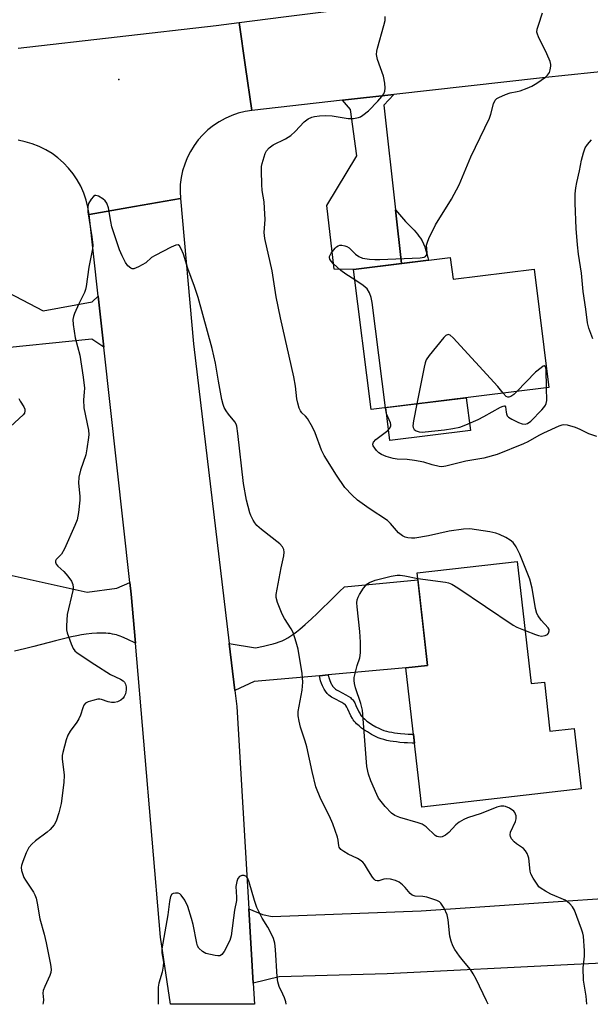
# Model space of a CAD drawing. Units: inches. Extents: x 1261763 to 1267763, y 505453 to 509454.
# Drawn here: x 1263567 to 1263727, y 505454 to 505729 of the extents above; entities that cross this region are included whole.
import ezdxf

# ---------------------------------------------------------------- set-up
doc = ezdxf.new("R2010")
doc.units = ezdxf.units.IN
doc.header["$MEASUREMENT"] = 0
for name, color, linetype in [('BLDG-Footprint', 5, 'Continuous'), ('CULTRL-Pad', 6, 'Continuous'), ('ELEV-Spot Elevation', 7, 'Continuous'), ('TRANS-Driveway', 251, 'Continuous'), ('TRANS-Non Street Sidewalk', 7, 'Continuous'), ('TRANS-Road', 130, 'Continuous'), ('Undefined', 1, 'Continuous')]:
    doc.layers.add(name, color=color, linetype=linetype)

msp = doc.modelspace()

# ---------------------------------------------------------------- linework, layer by layer
at = {"layer": 'BLDG-Footprint'}
for points, elevation in [([(1263687.6, 505662.8), (1263688.35, 505656.74), (1263711.09, 505659.56), (1263715.19, 505626.47), (1263665.41, 505620.3), (1263660.55, 505659.45)], 382.84), ([(1263706.33, 505577.78), (1263710.22, 505543.61), (1263713.93, 505544.03), (1263715.48, 505530.32), (1263722.27, 505531.09), (1263724.2, 505514.14), (1263679.6, 505509.07), (1263675.17, 505548), (1263681.24, 505548.69), (1263678.3, 505574.59)], 381.29)]:
    msp.add_lwpolyline(points, close=True, dxfattribs=dict(at, elevation=elevation))
at = {"layer": 'CULTRL-Pad'}
msp.add_lwpolyline([(1263693.2, 505614.43), (1263670.66, 505611.64), (1263669.53, 505620.81), (1263692.06, 505623.6)], close=True, dxfattribs=at)
at = {"layer": 'ELEV-Spot Elevation'}
msp.add_point((1263594.84, 505712.64, 378.91), dxfattribs=at)
at = {"layer": 'TRANS-Driveway'}
for points in [[(1263672.29, 505676.19), (1263673.98, 505661.11), (1263660.55, 505659.45), (1263655.06, 505659.53), (1263653.09, 505677.38), (1263661.44, 505691.29), (1263659.71, 505704.23), (1263657.43, 505706.8), (1263671.75, 505708.41), (1263669.02, 505705.46)], [(1263589.06, 505652.01), (1263590.65, 505637.71), (1263587.33, 505639.98), (1263557.86, 505636.98), (1263546.54, 505635.83), (1263536.13, 505634.77), (1263534.52, 505646.48), (1263534.39, 505655.09), (1263556.15, 505657.04), (1263573.72, 505647.94), (1263587.39, 505650.4)], [(1263653.43, 505546.05), (1263650.95, 505545.83), (1263632.74, 505544.2), (1263627.31, 505541.65), (1263625.73, 505554.88), (1263633.05, 505553.58), (1263635.3, 505554.08), (1263636.78, 505554.43), (1263638.02, 505554.74), (1263639, 505555.02), (1263639.75, 505555.28), (1263640.59, 505555.63), (1263641.32, 505555.98), (1263642.14, 505556.44), (1263642.96, 505556.95), (1263643.78, 505557.51), (1263644.6, 505558.12), (1263645.51, 505558.85), (1263646.25, 505559.48), (1263647, 505560.13), (1263648.72, 505561.72), (1263650.31, 505563.26), (1263655.06, 505567.93), (1263656.6, 505569.4), (1263657.97, 505570.68), (1263678.51, 505572.68), (1263681.24, 505548.69), (1263675.17, 505548)]]:
    msp.add_lwpolyline(points, close=True, dxfattribs=at)
for points in [[(1263561.65, 505574.58), (1263585.98, 505569.16), (1263594.32, 505570.27), (1263597.95, 505571.89), (1263598.3, 505568.68), (1263599.47, 505554.95), (1263597.18, 505556.06), (1263595.7, 505556.72), (1263595.21, 505556.91), (1263594.7, 505557.09), (1263594.18, 505557.24), (1263593.59, 505557.39), (1263593.05, 505557.49), (1263592.43, 505557.6), (1263591.88, 505557.67), (1263591.25, 505557.73), (1263590.68, 505557.76), (1263590.02, 505557.77), (1263589.35, 505557.77), (1263588.66, 505557.75), (1263587.26, 505557.64), (1263585.73, 505557.45), (1263584.42, 505557.25), (1263583.08, 505557), (1263581.6, 505556.69), (1263580.08, 505556.34), (1263577.12, 505555.6), (1263571.09, 505554.01), (1263568.42, 505553.32), (1263565.64, 505552.65)], [(1263768.35, 505467.17), (1263722.21, 505465.03), (1263669.95, 505462.46), (1263639.7, 505461.62), (1263632.46, 505459.83), (1263631.22, 505480.61), (1263635.04, 505479.01), (1263637.75, 505478.45), (1263679.41, 505480.09), (1263739.68, 505484.15)]]:
    msp.add_lwpolyline(points, dxfattribs=at)
at = {"layer": 'TRANS-Non Street Sidewalk'}
for points in [[(1263673.98, 505661.11), (1263672.29, 505676.19), (1263675.08, 505672.91), (1263676.63, 505671.33), (1263677.46, 505670.43), (1263677.96, 505669.86), (1263678.41, 505669.33), (1263678.82, 505668.82), (1263679.21, 505668.27), (1263679.68, 505667.49), (1263680.09, 505666.65), (1263680.46, 505665.77), (1263680.79, 505664.82), (1263681.07, 505663.83), (1263681.32, 505662.79), (1263681.47, 505662.04)], [(1263650.95, 505545.83), (1263653.43, 505546.05), (1263653.45, 505545.94), (1263653.68, 505545.07), (1263653.86, 505544.53), (1263654.06, 505544.02), (1263654.28, 505543.55), (1263654.4, 505543.33), (1263654.67, 505542.92), (1263654.96, 505542.55), (1263655.3, 505542.22), (1263655.48, 505542.07), (1263655.71, 505541.91), (1263656.28, 505541.57), (1263658.38, 505540.47), (1263659.06, 505540.08), (1263659.65, 505539.69), (1263659.9, 505539.49), (1263660.12, 505539.28), (1263660.3, 505539.06), (1263660.48, 505538.8), (1263660.84, 505538.2), (1263661.18, 505537.51), (1263662, 505535.74), (1263662.33, 505535.12), (1263662.5, 505534.85), (1263662.67, 505534.61), (1263662.87, 505534.38), (1263663.1, 505534.14), (1263663.65, 505533.64), (1263664.27, 505533.14), (1263664.96, 505532.65), (1263665.68, 505532.19), (1263666.76, 505531.55), (1263667.76, 505531.03), (1263668.34, 505530.78), (1263669, 505530.54), (1263669.7, 505530.33), (1263670.43, 505530.15), (1263671.2, 505529.99), (1263672, 505529.85), (1263672.83, 505529.74), (1263673.68, 505529.64), (1263674.86, 505529.55), (1263675.78, 505529.5), (1263677.03, 505529.45), (1263677.28, 505529.45), (1263677.56, 505526.98), (1263676.97, 505526.99), (1263675.66, 505527.04), (1263674.7, 505527.09), (1263673.45, 505527.19), (1263672.53, 505527.29), (1263671.62, 505527.41), (1263670.74, 505527.56), (1263669.88, 505527.74), (1263669.04, 505527.96), (1263668.22, 505528.2), (1263667.43, 505528.49), (1263666.7, 505528.81), (1263665.57, 505529.39), (1263664.38, 505530.09), (1263663.57, 505530.62), (1263662.79, 505531.18), (1263662.05, 505531.76), (1263661.38, 505532.37), (1263661.04, 505532.72), (1263660.73, 505533.08), (1263660.46, 505533.47), (1263660.2, 505533.88), (1263659.8, 505534.64), (1263658.96, 505536.44), (1263658.67, 505537.02), (1263658.41, 505537.47), (1263658.35, 505537.55), (1263658.31, 505537.59), (1263658.28, 505537.63), (1263658.19, 505537.7), (1263657.76, 505537.98), (1263657.2, 505538.3), (1263655.07, 505539.41), (1263654.36, 505539.84), (1263653.98, 505540.11), (1263653.65, 505540.38), (1263653.13, 505540.89), (1263652.66, 505541.48), (1263652.28, 505542.07), (1263652.08, 505542.43), (1263651.79, 505543.04), (1263651.54, 505543.69), (1263651.32, 505544.37), (1263651.05, 505545.37)]]:
    msp.add_lwpolyline(points, close=True, dxfattribs=at)
at = {"layer": 'TRANS-Road'}
for points in [[(1263910.15, 505734.55), (1263827.16, 505724.98), (1263815.74, 505723.78), (1263799.79, 505722.12), (1263742.07, 505716.1), (1263727.78, 505714.61), (1263713.41, 505713.11), (1263671.75, 505708.41), (1263657.43, 505706.8), (1263632.08, 505703.94), (1263630.3, 505716.08), (1263628.48, 505728.55), (1263640.92, 505730.13), (1263655.83, 505732.02), (1263681.98, 505735.35), (1263704.78, 505738.24), (1263706.71, 505738.49), (1263766.06, 505745.11), (1263782.27, 505746.91), (1263788.14, 505747.57), (1263861.18, 505755.22)], [(1263566.65, 505721.42), (1263622.06, 505727.73), (1263628.48, 505728.55), (1263630.3, 505716.08), (1263632.08, 505703.94), (1263630.16, 505703.63), (1263628.26, 505703.16), (1263626.42, 505702.53), (1263624.63, 505701.74), (1263622.92, 505700.8), (1263621.3, 505699.72), (1263619.78, 505698.51), (1263618.36, 505697.16), (1263617.07, 505695.71), (1263615.9, 505694.14), (1263614.88, 505692.48), (1263614, 505690.74), (1263613.27, 505688.93), (1263612.7, 505687.07), (1263612.29, 505685.16), (1263612.05, 505683.22), (1263611.97, 505681.27), (1263612.07, 505679.33), (1263599.21, 505677.08), (1263586.53, 505674.87), (1263586.21, 505676.9), (1263585.72, 505678.9), (1263585.05, 505680.85), (1263584.22, 505682.73), (1263583.23, 505684.53), (1263582.09, 505686.24), (1263580.8, 505687.85), (1263579.37, 505689.33), (1263577.82, 505690.69), (1263576.16, 505691.91), (1263574.4, 505692.97), (1263572.56, 505693.88), (1263570.64, 505694.63), (1263568.67, 505695.21), (1263566.65, 505695.61)]]:
    msp.add_lwpolyline(points, dxfattribs=at)
msp.add_lwpolyline([(1263625.73, 505554.88), (1263627.31, 505541.65), (1263627.85, 505537.18), (1263631.22, 505480.61), (1263632.46, 505459.83), (1263632.81, 505453.91), (1263609.27, 505453.92), (1263606.51, 505472.66), (1263599.47, 505554.95), (1263598.3, 505568.68), (1263597.95, 505571.89), (1263590.65, 505637.71), (1263589.06, 505652.01), (1263586.53, 505674.87), (1263599.21, 505677.08), (1263612.07, 505679.33), (1263615.7, 505638.64)], close=True, dxfattribs=at)
at = {"layer": 'Undefined'}
for points, elevation in [([(1263708.53, 505558.49), (1263711.39, 505557.32), (1263712.25, 505557.05), (1263713.11, 505556.9), (1263714.16, 505557.05), (1263714.82, 505557.37), (1263715.1, 505557.7), (1263715.25, 505558.34), (1263715.21, 505558.79), (1263715.02, 505559.22), (1263712.99, 505561.41), (1263712.18, 505562.55), (1263711.79, 505563.27), (1263711.43, 505564.64), (1263710.53, 505570.34), (1263709.83, 505572.84), (1263707.04, 505579.87), (1263705.99, 505581.92), (1263705.16, 505583.05), (1263704.3, 505583.74), (1263703.1, 505584.49), (1263701.35, 505585.31), (1263700.33, 505585.7), (1263698.61, 505586.09), (1263693.03, 505586.91), (1263691.29, 505586.81), (1263687.24, 505586.24), (1263681.48, 505584.93), (1263677.64, 505584.33), (1263676.75, 505584.28), (1263675.7, 505584.39), (1263674.94, 505584.59), (1263674.21, 505584.94), (1263673.12, 505585.81), (1263670.85, 505588.38), (1263669.99, 505589.2), (1263664.92, 505592.56), (1263661.59, 505594.89), (1263660.1, 505596.3), (1263658.12, 505598.49), (1263655.74, 505601.97), (1263652.3, 505607.41), (1263651.59, 505608.91), (1263649.77, 505613.79), (1263649.06, 505615.35), (1263647.63, 505617.81), (1263647.12, 505618.41), (1263646.09, 505619.33), (1263645.64, 505619.91), (1263645.3, 505620.69), (1263644.9, 505622.1), (1263644.67, 505623.26), (1263644.31, 505626.78), (1263643.84, 505629.39), (1263640.04, 505645.96), (1263638.86, 505651.81), (1263637.75, 505659.08), (1263635.66, 505668.16), (1263635.54, 505669.81), (1263635.76, 505673.48), (1263635.62, 505676.66), (1263635.48, 505678.39), (1263634.98, 505681.52), (1263634.83, 505683.26), (1263634.74, 505687.07), (1263634.8, 505688.23), (1263634.95, 505689.08), (1263635.78, 505691.87), (1263636.18, 505692.61), (1263636.93, 505693.46), (1263638.05, 505694.34), (1263641.51, 505696.05), (1263642.94, 505696.97), (1263644.18, 505698.06), (1263646.68, 505700.74), (1263647.8, 505701.59), (1263648.82, 505702.06), (1263649.64, 505702.27), (1263651.02, 505702.46), (1263652.6, 505702.57), (1263654.56, 505702.48), (1263659.05, 505701.67), (1263660.5, 505701.71), (1263661.92, 505701.95), (1263662.44, 505702.16), (1263663.16, 505702.6), (1263664.72, 505703.88), (1263667.34, 505706.58), (1263668.48, 505707.9), (1263668.97, 505708.6), (1263669.31, 505709.34), (1263669.4, 505710.14), (1263669.28, 505711.55), (1263668.91, 505713.53), (1263667.26, 505718.25), (1263666.97, 505719.64), (1263667.05, 505720.5), (1263667.24, 505721.36), (1263669.04, 505727.69), (1263669.36, 505729.15), (1263669.39, 505730.24)], 380), ([(1263660.91, 505656.53), (1263658.38, 505658.15), (1263657, 505659.16), (1263654.78, 505661.15), (1263654.27, 505661.75), (1263653.89, 505662.38), (1263653.78, 505662.81), (1263653.81, 505663.05), (1263654.27, 505664.02), (1263655.34, 505665.43), (1263655.74, 505665.82), (1263656.19, 505666.11), (1263656.71, 505666.23), (1263657.26, 505666.23), (1263658.1, 505666.1), (1263658.64, 505665.93), (1263659.32, 505665.51), (1263661.06, 505663.76), (1263661.97, 505663.1), (1263663.02, 505662.67), (1263665, 505662.37), (1263666.44, 505662.26), (1263667.91, 505662.26), (1263679.16, 505662.74), (1263680.25, 505662.91), (1263680.68, 505663.13), (1263680.97, 505663.46), (1263681.09, 505664.12), (1263680.98, 505666.24), (1263681.17, 505667.06), (1263681.59, 505668.11), (1263683.47, 505672), (1263687.94, 505679.18), (1263690.06, 505683.13), (1263693.34, 505690.99), (1263698.55, 505701.77), (1263698.94, 505702.88), (1263699.7, 505705.77), (1263700.16, 505706.81), (1263700.65, 505707.3), (1263701.13, 505707.61), (1263703, 505708.43), (1263704.34, 505708.86), (1263706.3, 505709.21), (1263707.14, 505709.45), (1263709.06, 505710.14), (1263710.39, 505710.72), (1263711.85, 505711.62), (1263714.21, 505713.25), (1263714.83, 505713.82), (1263715.31, 505714.53), (1263715.56, 505715.27), (1263715.7, 505716.32), (1263715.68, 505716.84), (1263715.49, 505717.65), (1263714.6, 505719.77), (1263712.25, 505724.51), (1263711.95, 505725.31), (1263711.85, 505725.85), (1263711.92, 505726.68), (1263712.23, 505727.81), (1263713.36, 505731.22)], 382), ([(1263727.52, 505640.06), (1263726.39, 505643.02), (1263725.94, 505644.58), (1263725.48, 505648.39), (1263724.73, 505653.35), (1263724.29, 505658.48), (1263723.49, 505663.73), (1263723.17, 505666.38), (1263722.82, 505670.96), (1263722.51, 505678), (1263722.52, 505680.59), (1263722.7, 505682.31), (1263722.96, 505683.75), (1263723.76, 505687.09), (1263724.3, 505690.01), (1263724.85, 505692.1), (1263725.33, 505693.47), (1263725.94, 505694.45), (1263727.09, 505695.77)], 384), ([(1263698.18, 505453.91), (1263697.75, 505454.89), (1263694.81, 505460.96), (1263694.02, 505462.46), (1263693.27, 505463.6), (1263691.26, 505465.95), (1263690.19, 505467.35), (1263688.84, 505469.28), (1263688.28, 505470.29), (1263687.81, 505471.59), (1263687.48, 505472.95), (1263686.98, 505477.54), (1263686.72, 505478.94), (1263685.9, 505480.78), (1263684.97, 505482.2), (1263684.55, 505482.56), (1263683.8, 505482.95), (1263681.02, 505483.91), (1263679.89, 505484.11), (1263677.73, 505484.17), (1263676.92, 505484.4), (1263676.33, 505484.87), (1263674.99, 505486.54), (1263674.2, 505487.35), (1263673.33, 505488.04), (1263672.3, 505488.52), (1263670.89, 505488.9), (1263669.77, 505489.03), (1263668.99, 505488.91), (1263667.56, 505488.47), (1263667.12, 505488.43), (1263666.71, 505488.55), (1263666.33, 505488.87), (1263665.81, 505489.51), (1263664.69, 505491.23), (1263663.63, 505493.09), (1263663.1, 505493.69), (1263662.42, 505494.22), (1263661.66, 505494.67), (1263659.02, 505495.94), (1263657.79, 505496.61), (1263656.93, 505497.25), (1263656.54, 505497.83), (1263656.41, 505498.28), (1263656.25, 505499.81), (1263656.07, 505500.63), (1263654.7, 505504.4), (1263653.77, 505506.55), (1263651.4, 505511.31), (1263649.97, 505514.72), (1263648.94, 505519.02), (1263647.47, 505525.97), (1263647.02, 505527.5), (1263645.67, 505531.41), (1263645.26, 505533.15), (1263645.04, 505534.62), (1263645.05, 505535.78), (1263646.14, 505541.77), (1263646.33, 505543.98), (1263646.11, 505546.49), (1263645, 505553.21), (1263644.51, 505555.19), (1263643.59, 505557.89), (1263643.07, 505558.9), (1263641.22, 505561.82), (1263640.53, 505563.08), (1263639.23, 505566.34), (1263638.88, 505567.73), (1263638.89, 505568.58), (1263639.11, 505570), (1263640.23, 505576.02), (1263641, 505579.33), (1263641.07, 505580.38), (1263640.98, 505581.14), (1263640.67, 505581.87), (1263639.94, 505582.74), (1263634.76, 505586.7), (1263633.42, 505587.86), (1263632.88, 505588.55), (1263632.43, 505589.3), (1263631.78, 505590.62), (1263631.46, 505591.42), (1263630.59, 505594.97), (1263629.77, 505599.64), (1263628.15, 505613.61), (1263627.84, 505615.64), (1263627.67, 505616.18), (1263627.31, 505616.86), (1263625.51, 505618.98), (1263624.86, 505619.89), (1263624.31, 505620.9), (1263624.01, 505621.7), (1263623.67, 505623.11), (1263622.69, 505628.26), (1263621.89, 505633.27), (1263620.94, 505637.32), (1263617.06, 505651.59), (1263616.05, 505654.68), (1263614.2, 505659.78), (1263612.98, 505663.72), (1263612.33, 505665.26), (1263611.82, 505666.09), (1263611.49, 505666.33), (1263610.82, 505666.3), (1263609.52, 505665.74), (1263604.99, 505663.42), (1263604.03, 505662.78), (1263602.39, 505661.36), (1263600.36, 505660.17), (1263599.09, 505659.64), (1263598.61, 505659.61), (1263598.17, 505659.79), (1263597.38, 505660.49), (1263596.71, 505661.46), (1263595.77, 505663.3), (1263595.08, 505664.95), (1263592.91, 505671.44), (1263592.6, 505672.88), (1263591.96, 505676.67), (1263591.53, 505678.01), (1263591.06, 505678.67), (1263590.38, 505679.21), (1263589.12, 505679.93), (1263588.39, 505680.14), (1263588.17, 505680.12), (1263587.77, 505679.92), (1263587.08, 505679.14), (1263586.39, 505677.93), (1263586.19, 505677.09), (1263586.22, 505675.61), (1263587.34, 505668.61), (1263587.56, 505666.3), (1263587.45, 505665.23), (1263586.46, 505660.15), (1263585.75, 505654.7), (1263585.55, 505653.83), (1263585.25, 505653), (1263583.66, 505649.84), (1263582.45, 505647.12), (1263582.16, 505646.29), (1263582.01, 505645.45), (1263582.1, 505644.05), (1263582.65, 505640.37), (1263583.89, 505635.53), (1263584.89, 505629.36), (1263585.2, 505626.26), (1263585.16, 505625.17), (1263584.94, 505623.01), (1263585.01, 505620.8), (1263586.32, 505614.49), (1263586.44, 505613.33), (1263586.4, 505612.47), (1263585.93, 505609.3), (1263585.59, 505607.58), (1263584.1, 505603.28), (1263583.68, 505601.35), (1263583.57, 505599.69), (1263583.91, 505596.02), (1263583.94, 505594.89), (1263583.56, 505591.44), (1263583.2, 505589.45), (1263582.57, 505587.8), (1263579.66, 505581.3), (1263578.81, 505579.87), (1263577.36, 505578.31), (1263577.17, 505577.98), (1263577.12, 505577.61), (1263577.33, 505577.01), (1263577.76, 505576.43), (1263579.46, 505574.99), (1263580.57, 505573.69), (1263581.56, 505572.29), (1263581.97, 505571.3), (1263582.03, 505570.5), (1263581.94, 505569.64), (1263580.35, 505562.94), (1263580.16, 505559.82), (1263580.23, 505558.7), (1263580.43, 505557.85), (1263581.5, 505554.79), (1263582.07, 505553.46), (1263582.56, 505552.78), (1263583.22, 505552.22), (1263588.16, 505548.95), (1263592.54, 505546.17), (1263595.36, 505544.83), (1263596.09, 505544.38), (1263596.44, 505544.02), (1263596.76, 505543.42), (1263596.92, 505542.68), (1263596.93, 505541.88), (1263596.7, 505540.79), (1263596.35, 505540.01), (1263596.06, 505539.55), (1263595.45, 505539), (1263594.44, 505538.5), (1263593.63, 505538.3), (1263592.77, 505538.34), (1263591.91, 505538.52), (1263590.04, 505539.15), (1263589.51, 505539.24), (1263588.96, 505539.22), (1263587.58, 505538.93), (1263586.24, 505538.49), (1263585.54, 505538.12), (1263585.06, 505537.55), (1263584.75, 505536.84), (1263584.1, 505534.76), (1263583.7, 505533.78), (1263583.1, 505532.81), (1263581.19, 505530.27), (1263580.54, 505529.15), (1263580.1, 505527.89), (1263579.18, 505524.33), (1263579.02, 505523.52), (1263578.98, 505522.62), (1263579.52, 505518.04), (1263579.43, 505515.97), (1263578.72, 505510.04), (1263578.02, 505507.44), (1263577.29, 505505.17), (1263576.74, 505504.15), (1263575.62, 505502.8), (1263574.75, 505502.05), (1263571.52, 505499.67), (1263570.47, 505498.67), (1263569.71, 505497.8), (1263569.27, 505497.06), (1263568.91, 505496.27), (1263567.97, 505493.81), (1263567.64, 505492.71), (1263567.56, 505492.16), (1263567.66, 505491.32), (1263567.89, 505490.49), (1263568.31, 505489.4), (1263568.74, 505488.66), (1263570.98, 505485.29), (1263571.38, 505484.53), (1263571.73, 505483.58), (1263572.02, 505482.22), (1263572.71, 505477.82), (1263573.98, 505473.53), (1263574.56, 505471.11), (1263575.72, 505465.04), (1263575.89, 505463.62), (1263575.82, 505462.8), (1263575.58, 505461.99), (1263574.1, 505458.87), (1263573.71, 505457.81), (1263573.61, 505457.04), (1263573.73, 505455.14), (1263573.7, 505454.29), (1263573.58, 505453.92)], 378), ([(1263669.42, 505620.8), (1263665.72, 505650.21), (1263665.48, 505651.67), (1263665.01, 505652.96), (1263664.31, 505654.09), (1263663.24, 505655), (1263660.91, 505656.53)], 382), ([(1263702.41, 505624.89), (1263700.92, 505626.72), (1263688.35, 505640.31), (1263687.54, 505641.07), (1263686.95, 505641.32), (1263686.37, 505641.03), (1263685.81, 505640.45), (1263681.67, 505635.37), (1263680.87, 505634.16), (1263680.58, 505633.33), (1263680.31, 505632.17), (1263678.25, 505621.89)], 382), ([(1263714.52, 505626.39), (1263714.38, 505631.52), (1263714.27, 505632.23), (1263714.09, 505632.49), (1263713.95, 505632.51), (1263713.6, 505632.39), (1263712.98, 505631.99), (1263711.42, 505630.71), (1263706.22, 505625.36)], 382), ([(1263678.25, 505621.89), (1263677.26, 505617.17), (1263677.08, 505615.74), (1263677.17, 505615.22), (1263677.52, 505614.68), (1263678.06, 505614.29), (1263678.86, 505614.06), (1263679.74, 505613.99), (1263680.58, 505614.03), (1263685.97, 505614.62), (1263688.27, 505614.94), (1263690.28, 505615.36), (1263691.91, 505615.98), (1263695.39, 505617.52), (1263696.96, 505618.32), (1263701.63, 505620.93), (1263702.34, 505621.25), (1263702.73, 505621.32), (1263702.88, 505621.28), (1263703.06, 505621.05), (1263703.2, 505619.56), (1263703.32, 505619.04), (1263703.55, 505618.57), (1263703.89, 505618.18), (1263704.82, 505617.57), (1263706.66, 505616.69), (1263707.73, 505616.31), (1263708.5, 505616.23), (1263709.2, 505616.42), (1263710.1, 505617.07), (1263713.19, 505620.19), (1263713.77, 505620.83), (1263714.26, 505621.51), (1263714.46, 505621.98), (1263714.59, 505622.83), (1263714.52, 505626.39)], 382), ([(1263706.22, 505625.36), (1263705.36, 505624.46), (1263704.52, 505623.96), (1263703.95, 505623.77), (1263703.67, 505623.76), (1263703.2, 505623.93), (1263702.41, 505624.89)], 382), ([(1263566.84, 505623.35), (1263567.23, 505622.62), (1263568.25, 505621.04), (1263568.52, 505620.42), (1263568.59, 505619.96), (1263568.45, 505619.3), (1263568.12, 505618.82), (1263564.55, 505615.52)], 380), ([(1263728.61, 505612.74), (1263726.38, 505613.45), (1263723.95, 505614.73), (1263722.63, 505615.26), (1263720.41, 505615.91), (1263719.32, 505616.03), (1263718.77, 505615.93), (1263717.96, 505615.65), (1263713.67, 505613.71), (1263712.36, 505613.04), (1263709.3, 505611.25), (1263708.09, 505610.65), (1263700.69, 505607.71), (1263696.95, 505606.72), (1263691.94, 505605.85), (1263686.3, 505604.4), (1263685.26, 505604.28), (1263684.46, 505604.35), (1263682.51, 505604.82), (1263680.16, 505605.54), (1263677.56, 505606.06), (1263675.53, 505606.35), (1263672.73, 505606.39), (1263671.62, 505606.57), (1263669.67, 505607.19), (1263668.32, 505607.75), (1263667.6, 505608.21), (1263666.99, 505608.81), (1263666.45, 505609.46), (1263666.05, 505610.14), (1263665.94, 505610.59), (1263666.12, 505611.15), (1263666.79, 505611.87), (1263669.03, 505613.54), (1263670.12, 505614.46), (1263670.65, 505615.07), (1263670.92, 505615.7), (1263670.96, 505616.14), (1263670.89, 505616.61), (1263669.76, 505619.12), (1263669.42, 505620.8)], 382), ([(1263725.76, 505453.91), (1263725.65, 505456.22), (1263724.85, 505460.64), (1263724.8, 505464.11), (1263725.12, 505467.4), (1263725.12, 505468.86), (1263724.86, 505472.95), (1263724.7, 505473.81), (1263724.35, 505474.93), (1263722.35, 505480.2), (1263721.76, 505481.18), (1263721.02, 505482.03), (1263720.41, 505482.6), (1263719.7, 505483.05), (1263715.7, 505484.7), (1263714.22, 505485.52), (1263713.04, 505486.28), (1263712.4, 505486.8), (1263712.04, 505487.23), (1263710.82, 505489.15), (1263710.16, 505490.41), (1263709.91, 505491.14), (1263709.56, 505494.77), (1263709.42, 505495.31), (1263709.07, 505496.1), (1263708.61, 505496.83), (1263708.04, 505497.47), (1263706.13, 505498.79), (1263705.46, 505499.34), (1263704.75, 505500.19), (1263704.4, 505500.88), (1263704.33, 505501.36), (1263704.48, 505502.1), (1263705.8, 505505.05), (1263705.99, 505505.8), (1263705.98, 505506.59), (1263705.88, 505507.09), (1263705.68, 505507.55), (1263705.33, 505507.96), (1263704.15, 505508.78), (1263703.08, 505509.24), (1263702.53, 505509.33), (1263701.69, 505509.33), (1263700.58, 505509.09), (1263696.25, 505507.31), (1263692.41, 505506.08), (1263691.34, 505505.64), (1263690.07, 505504.87), (1263689.12, 505504.15), (1263687.14, 505501.97), (1263686.28, 505501.22), (1263685.32, 505500.77), (1263684.82, 505500.67), (1263684.33, 505500.72), (1263683.86, 505500.88), (1263683.4, 505501.17), (1263680.87, 505503.51), (1263679.71, 505504.28), (1263678.61, 505504.69), (1263673.45, 505506.19), (1263672.11, 505506.76), (1263671.14, 505507.36), (1263669.36, 505509.28), (1263667.55, 505511.57), (1263667.01, 505512.6), (1263665.39, 505516.39), (1263664.7, 505518.29), (1263664.28, 505520.45), (1263663.01, 505536.19), (1263662.55, 505538.07), (1263661.05, 505542.46), (1263660.78, 505543.61), (1263660.67, 505544.48), (1263660.71, 505545.34), (1263660.94, 505546.46), (1263661.56, 505548.7), (1263662.29, 505550.83), (1263662.51, 505552.23), (1263662.47, 505555.17), (1263662.31, 505558.24), (1263661.5, 505565.1), (1263661.43, 505566.21), (1263661.5, 505567.02), (1263661.79, 505567.82), (1263662.21, 505568.58), (1263663.31, 505570.33), (1263663.85, 505571), (1263664.27, 505571.39), (1263665.01, 505571.86), (1263666.61, 505572.57), (1263671.03, 505573.71), (1263672.71, 505573.98), (1263673.53, 505573.96), (1263674.9, 505573.77), (1263678.48, 505573)], 380), ([(1263678.48, 505573), (1263686.22, 505572.04), (1263687.06, 505571.85), (1263687.99, 505571.47), (1263689.74, 505570.38), (1263705.21, 505559.94), (1263706.23, 505559.38), (1263708.53, 505558.49)], 380), ([(1263641.63, 505453.91), (1263641.56, 505454.58), (1263641.23, 505455.68), (1263640.78, 505456.75), (1263639.68, 505458.86), (1263639.3, 505460.2), (1263639.13, 505461.62), (1263638.72, 505469.23), (1263638.54, 505470.97), (1263638.09, 505472.35), (1263637.1, 505474.48), (1263636.53, 505475.5), (1263634.91, 505477.96), (1263633.48, 505481.03), (1263632.79, 505482.94), (1263631.33, 505488.11), (1263630.98, 505489.07), (1263630.55, 505489.69), (1263629.94, 505489.97), (1263629.24, 505489.95), (1263628.61, 505489.68), (1263628.16, 505489.07), (1263627.86, 505488.28), (1263627.61, 505486.84), (1263627.8, 505483.85), (1263627.78, 505482.97), (1263627.18, 505480.2), (1263626.31, 505473.07), (1263625.86, 505471.77), (1263624.28, 505468.69), (1263623.67, 505467.82), (1263623.29, 505467.53), (1263623.07, 505467.46), (1263622.58, 505467.43), (1263621.76, 505467.53), (1263619.23, 505468.16), (1263618.25, 505468.67), (1263617.27, 505469.6), (1263616.9, 505470.22), (1263616.64, 505470.98), (1263615.63, 505476.23), (1263615.21, 505477.94), (1263614.13, 505481.3), (1263613.29, 505483.04), (1263612.33, 505484.46), (1263611.92, 505484.79), (1263611.48, 505484.96), (1263610.74, 505485.03), (1263610.04, 505484.92), (1263609.67, 505484.72), (1263609.3, 505484.08), (1263609.02, 505482.66), (1263608.6, 505478.89), (1263606.92, 505469.45), (1263606.89, 505468.31), (1263607.3, 505465.72), (1263607.26, 505464.58), (1263606.94, 505462.9), (1263606.07, 505459.85), (1263605.86, 505458.72), (1263605.82, 505457.25), (1263605.87, 505453.92)], 376)]:
    msp.add_lwpolyline(points, dxfattribs=dict(at, elevation=elevation))

doc.saveas('drawing.dxf')
